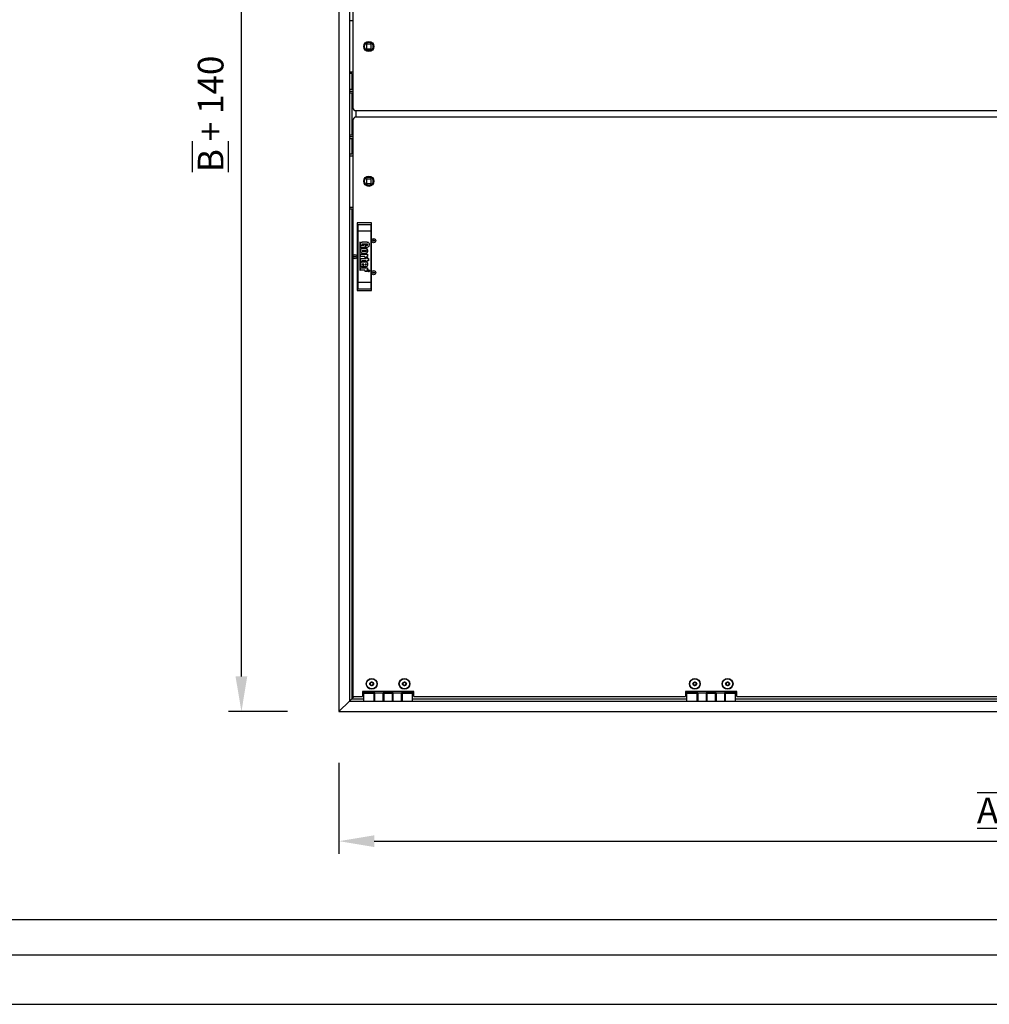
# Model space of a CAD drawing. Units: millimetres. Extents: x -3386 to 5865, y -3372 to 3162.
# Drawn here: x -306 to 1205, y -3372 to -1838 of the extents above; entities that cross this region are included whole.
import ezdxf
from ezdxf.enums import TextEntityAlignment as Align

# ---------------------------------------------------------------- set-up
doc = ezdxf.new("R2010")
doc.units = ezdxf.units.MM
doc.header["$PDSIZE"] = -1
doc.layers.add('Maatvoering', color=1, linetype='Continuous')
doc.styles.add('Storax', font='Arial.ttf')
doc.dimstyles.new('Storax', dxfattribs={"dimscale": 0, "dimtxt": 2, "dimasz": 2.75, "dimexe": 1, "dimexo": 4, "dimgap": 1, "dimtad": 1, "dimdec": 0, "dimdsep": 46, "dimtxsty": 'Storax', "dimcen": 1, "dimadec": 0, "dimazin": 0, "dimtfac": 0.7, "dimtdec": 0, "dimtofl": 0, "dimtmove": 0, "dimatfit": 3, "dimfxl": 1, "dimtolj": 1, "dimarcsym": 0})

# ---------------------------------------------------------------- blocks, each defined once
blk = doc.blocks.new('Gorter A1 gr')
at = {"color": 7, "linetype": 'Continuous'}
blk.add_lwpolyline([(-834, 7), (-7, 7), (-7, 587), (-834, 587)], close=True, dxfattribs=at)
blk.add_lwpolyline([(-12, 107), (-12, 582), (-829, 582), (-829, 12), (-157, 12)])
at = {"layer": 'Defpoints'}
blk.add_lwpolyline([(-841, 0), (0, 0), (0, 594), (-841, 594)], close=True, dxfattribs=at)
at = {"style": 'Storax'}
blk.add_attdef('SCALE', (-127.03, 74.02), '', height=7, dxfattribs=at)
for tag, p in [('DESIGNATION', (-127.03, 52)), ('NMB', (-127.03, 22))]:
    blk.add_attdef(tag, text='', height=5, dxfattribs=at).set_placement(p, align=Align.MIDDLE_LEFT)
blk = doc.blocks.new('*D82')
at = {"layer": 'Defpoints', "color": 0, "transparency": 16777216}
for p in [(191.9, -2915.9), (2358.9, -2915.9), (2358.9, -3117.7)]:
    blk.add_point(p, dxfattribs=at)
at = {"layer": 'Maatvoering', "color": 0, "lineweight": -2, "transparency": 16777216}
for p, q in [((191.9, -2995.9), (191.9, -3137.7)), ((2358.9, -2995.9), (2358.9, -3137.7)), ((246.9, -3117.7), (2303.9, -3117.7))]:
    blk.add_line(p, q, dxfattribs=at)
at = {"layer": 'Maatvoering', "color": 0, "transparency": 16777216}
for points in [[(246.9, -3108.6), (246.9, -3126.9), (191.9, -3117.7)], [(2303.9, -3108.6), (2303.9, -3126.9), (2358.9, -3117.7)]]:
    blk.add_solid(points, dxfattribs=at)
at = {"layer": 'Maatvoering', "color": 0, "transparency": 16777216, "insert": (1275.4, -3069.7), "char_height": 40, "attachment_point": 5, "style": 'Storax'}
blk.add_mtext('\\A1;{\\L\\OA} + 140', dxfattribs=at)
blk = doc.blocks.new('*D81')
at = {"layer": 'Defpoints', "color": 0, "transparency": 16777216}
for p in [(39.9, -1052.9), (191.9, -1052.9), (191.9, -2915.9)]:
    blk.add_point(p, dxfattribs=at)
at = {"layer": 'Maatvoering', "color": 0, "lineweight": -2, "transparency": 16777216}
for p, q in [((111.9, -1052.9), (19.9, -1052.9)), ((39.9, -2860.9), (39.9, -1107.9)), ((111.9, -2915.9), (19.9, -2915.9))]:
    blk.add_line(p, q, dxfattribs=at)
at = {"layer": 'Maatvoering', "color": 0, "transparency": 16777216}
for points in [[(30.7, -1107.9), (49, -1107.9), (39.9, -1052.9)], [(30.7, -2860.9), (49, -2860.9), (39.9, -2915.9)]]:
    blk.add_solid(points, dxfattribs=at)
at = {"layer": 'Maatvoering', "color": 0, "transparency": 16777216, "insert": (-8.1, -1984.4), "char_height": 40, "attachment_point": 5, "rotation": 90, "style": 'Storax'}
blk.add_mtext('\\A1;{\\L\\OB} + 140', dxfattribs=at)

msp = doc.modelspace()

# ---------------------------------------------------------------- linework, layer by layer
at = {"color": 7, "linetype": 'Continuous', "lineweight": 25}
for p, q in [((191.9, -1052.9), (191.9, -2915.9)), ((208.4, -1069.4), (208.4, -2899.4)), ((213.4, -1076.4), (213.4, -1974.4)), ((208.4, -1838.9), (213.4, -1838.9)), ((241.9, -1875.9), (234.9, -1875.9)), ((234.9, -1875.9), (234.9, -1882.9)), ((234.9, -1882.9), (241.9, -1882.9)), ((241.9, -1882.9), (241.9, -1875.9)), ((208.4, -1918.9), (213.4, -1918.9)), ((211.9, -1921.4), (208.4, -1921.4)), ((211.9, -1921.4), (211.9, -1946)), ((208.4, -1946), (213.4, -1946)), ((208.4, -1949), (213.4, -1949)), ((211.9, -1951.7), (211.9, -2017.1)), ((211.9, -1953.4), (213.4, -1953.4)), ((213.4, -1994.4), (213.4, -2892.4)), ((218.4, -1979.4), (218.4, -1989.4)), ((218.4, -1979.4), (2332.4, -1979.4)), ((2332.4, -1989.4), (218.4, -1989.4)), ((208.4, -2019.8), (213.4, -2019.8)), ((208.4, -2022.8), (213.4, -2022.8)), ((211.9, -2015.4), (213.4, -2015.4)), ((211.9, -2022.8), (211.9, -2047.4)), ((211.9, -2047.4), (208.4, -2047.4)), ((208.4, -2049.9), (213.4, -2049.9)), ((241.9, -2085.9), (234.9, -2085.9)), ((234.9, -2085.9), (234.9, -2092.9)), ((241.9, -2092.9), (241.9, -2085.9)), ((234.9, -2092.9), (241.9, -2092.9)), ((208.4, -2129.9), (213.4, -2129.9)), ((208.4, -2132.4), (211.9, -2132.4)), ((211.9, -2132.4), (211.9, -2895.9)), ((220.4, -2154.4), (220.4, -2259.4)), ((242.4, -2154.4), (220.4, -2154.4)), ((221.4, -2156.9), (241.4, -2156.9)), ((221.4, -2156.9), (221.4, -2166.9)), ((241.4, -2156.9), (241.4, -2166.9)), ((242.4, -2259.4), (242.4, -2154.4)), ((220.4, -2171.9), (221.4, -2171.9)), ((221.4, -2166.9), (241.4, -2166.9)), ((221.4, -2166.9), (221.4, -2246.9)), ((241.4, -2166.9), (241.4, -2246.9)), ((241.4, -2171.9), (242.4, -2171.9)), ((224.4, -2184.1), (224.4, -2228.2)), ((225, -2184.1), (224.4, -2184.1)), ((225, -2228.2), (225, -2184.1)), ((225.6, -2190.2), (226.5, -2189.8)), ((225.6, -2192.5), (225.6, -2190.2)), ((232.6, -2192.5), (225.6, -2192.5)), ((235.3, -2187.6), (228.9, -2187.6)), ((229, -2189), (230.6, -2189)), ((229.6, -2193.7), (232.3, -2193.7)), ((230, -2183.9), (233.9, -2183.9)), ((230.6, -2188.2), (232.6, -2188.2)), ((230.6, -2189), (230.6, -2188.2)), ((232.6, -2188.2), (232.6, -2192.5)), ((233.9, -2188.8), (235.1, -2188.8)), ((233.9, -2192.5), (233.9, -2188.8)), ((234.4, -2192.5), (233.9, -2192.5)), ((225.6, -2206.6), (225.6, -2203.1)), ((225.6, -2203.1), (236.3, -2203.1)), ((229.8, -2206.6), (225.6, -2206.6)), ((228.4, -2198.3), (233.4, -2198.3)), ((233.4, -2197.2), (228.5, -2197.2)), ((232.5, -2201.8), (229.9, -2201.8)), ((236.5, -2208.7), (232.6, -2208.7)), ((234.3, -2208.9), (236, -2208.9)), ((234.3, -2209.6), (234.3, -2208.9)), ((236.3, -2206.6), (234.8, -2206.6)), ((236, -2208.9), (236, -2209.6)), ((236.3, -2203.1), (236.3, -2206.6)), ((225.6, -2214.4), (225.6, -2212.9)), ((227.3, -2214.4), (225.6, -2214.4)), ((225.6, -2227.7), (225.6, -2224.2)), ((225.6, -2224.2), (236.3, -2224.2)), ((230.8, -2218.4), (228.4, -2218.4)), ((234.3, -2213.2), (228.6, -2213.2)), ((228.6, -2219.6), (230, -2219.6)), ((228.9, -2209.6), (234.3, -2209.6)), ((230, -2222.9), (229.3, -2222.9)), ((229.5, -2214.8), (232.6, -2214.8)), ((230, -2219.6), (230, -2222.9)), ((230.8, -2222.9), (230.8, -2218.4)), ((232.2, -2222.9), (230.8, -2222.9)), ((233.3, -2218.4), (232.5, -2218.4)), ((232.5, -2218.4), (232.5, -2219.4)), ((232.5, -2219.4), (233.3, -2219.4)), ((234.3, -2214.2), (234.3, -2213.2)), ((236, -2214.2), (234.3, -2214.2)), ((236, -2209.6), (237.7, -2209.6)), ((236, -2213.2), (236, -2214.2)), ((237.7, -2213.2), (236, -2213.2)), ((236.3, -2224.2), (236.3, -2227.7)), ((237.7, -2209.6), (237.7, -2213.2)), ((224.4, -2228.2), (225, -2228.2)), ((229.8, -2227.7), (225.6, -2227.7)), ((236.5, -2229.8), (232.6, -2229.8)), ((236.3, -2227.7), (234.8, -2227.7)), ((237.6, -2228.5), (238.9, -2228.5)), ((237.6, -2228.8), (237.6, -2228.5)), ((238.2, -2228.8), (237.6, -2228.8)), ((237.6, -2229.3), (237.8, -2229.2)), ((237.6, -2229.6), (237.6, -2229.3)), ((237.9, -2229.4), (237.6, -2229.6)), ((238.2, -2228.8), (238.2, -2228.8)), ((238.7, -2228.8), (238.4, -2228.8)), ((238.4, -2228.8), (238.4, -2228.9)), ((238.7, -2229), (238.7, -2228.8)), ((238.9, -2228.5), (238.9, -2229.1)), ((221.4, -2241.9), (220.4, -2241.9)), ((221.4, -2246.9), (241.4, -2246.9)), ((221.4, -2246.9), (221.4, -2256.9)), ((242.4, -2241.9), (241.4, -2241.9)), ((241.4, -2246.9), (241.4, -2256.9)), ((220.4, -2259.4), (242.4, -2259.4)), ((221.4, -2256.9), (241.4, -2256.9)), ((308.4, -2884.4), (228.4, -2884.4)), ((228.4, -2884.4), (228.4, -2892.4)), ((230.4, -2884.4), (230.4, -2886.1)), ((306.4, -2884.4), (306.4, -2886.1)), ((308.4, -2892.4), (308.4, -2884.4)), ((811.9, -2884.4), (731.9, -2884.4)), ((731.9, -2884.4), (731.9, -2892.4)), ((733.9, -2884.4), (733.9, -2886.1)), ((809.9, -2884.4), (809.9, -2886.1)), ((811.9, -2892.4), (811.9, -2884.4)), ((191.9, -2915.9), (208.4, -2899.4)), ((208.4, -2899.4), (211.9, -2895.9)), ((208.4, -2899.4), (2342.4, -2899.4)), ((211.9, -2895.9), (215.4, -2892.4)), ((211.9, -2895.9), (230.4, -2895.9)), ((213.4, -2892.4), (228.4, -2892.4)), ((230.4, -2886.1), (246.7, -2886.1)), ((230.4, -2886.1), (230.4, -2886.9)), ((230.4, -2899.4), (230.4, -2886.9)), ((230.4, -2886.9), (246.7, -2886.9)), ((261.7, -2884.6), (246.7, -2884.6)), ((246.7, -2884.6), (246.7, -2886.1)), ((246.7, -2886.1), (246.7, -2886.8)), ((246.7, -2886.8), (248.4, -2886.8)), ((246.7, -2899.4), (246.7, -2886.9)), ((246.7, -2889.3), (247.4, -2889.3)), ((246.7, -2889.4), (247.4, -2889.5)), ((247.4, -2890.1), (246.7, -2890.1)), ((246.7, -2896.1), (247.4, -2896.1)), ((247.4, -2896.4), (246.7, -2896.4)), ((246.9, -2886.8), (246.9, -2884.6)), ((260.9, -2886.9), (247.4, -2886.9)), ((247.4, -2886.9), (247.4, -2899.4)), ((260.9, -2899.4), (260.9, -2886.9)), ((261.7, -2890.1), (260.9, -2890.1)), ((260.9, -2896.1), (261.7, -2896.1)), ((261.7, -2896.4), (260.9, -2896.4)), ((261.7, -2886.1), (261.7, -2884.6)), ((261.7, -2886.1), (275.2, -2886.1)), ((261.7, -2886.9), (261.7, -2886.1)), ((261.7, -2886.9), (261.7, -2899.4)), ((261.7, -2886.9), (275.2, -2886.9)), ((290.2, -2884.6), (275.2, -2884.6)), ((275.2, -2884.6), (275.2, -2886.1)), ((275.2, -2886.1), (275.2, -2886.9)), ((275.2, -2899.4), (275.2, -2886.9)), ((275.9, -2890.1), (275.2, -2890.1)), ((275.2, -2896.1), (275.9, -2896.1)), ((275.9, -2896.4), (275.2, -2896.4)), ((289.4, -2886.9), (275.9, -2886.9)), ((275.9, -2886.9), (275.9, -2899.4)), ((288.5, -2886.8), (290.2, -2886.8)), ((289.4, -2899.4), (289.4, -2886.9)), ((289.4, -2889.3), (290.2, -2889.3)), ((289.4, -2889.7), (290.2, -2889.5)), ((290.2, -2890.1), (289.4, -2890.1)), ((289.4, -2896.1), (290.2, -2896.1)), ((290.2, -2896.4), (289.4, -2896.4)), ((289.9, -2884.6), (289.9, -2886.8)), ((290.2, -2886.1), (290.2, -2884.6)), ((290.2, -2886.1), (306.4, -2886.1)), ((290.2, -2886.8), (290.2, -2886.1)), ((290.2, -2886.9), (306.4, -2886.9)), ((290.2, -2886.9), (290.2, -2899.4)), ((306.4, -2886.1), (306.4, -2886.9)), ((306.4, -2899.4), (306.4, -2886.9)), ((306.4, -2895.9), (733.9, -2895.9)), ((308.4, -2892.4), (731.9, -2892.4)), ((733.9, -2886.1), (750.2, -2886.1)), ((733.9, -2886.1), (733.9, -2886.9)), ((733.9, -2886.9), (750.2, -2886.9)), ((733.9, -2899.4), (733.9, -2886.9)), ((765.2, -2884.6), (750.2, -2884.6)), ((750.2, -2884.6), (750.2, -2886.1)), ((750.2, -2886.1), (750.2, -2886.8)), ((750.2, -2886.8), (751.9, -2886.8)), ((750.2, -2899.4), (750.2, -2886.9)), ((750.2, -2889.3), (750.9, -2889.3)), ((750.2, -2889.4), (750.9, -2889.5)), ((750.9, -2890.1), (750.2, -2890.1)), ((750.2, -2896.1), (750.9, -2896.1)), ((750.9, -2896.4), (750.2, -2896.4)), ((750.4, -2886.8), (750.4, -2884.6)), ((764.4, -2886.9), (750.9, -2886.9)), ((750.9, -2886.9), (750.9, -2899.4)), ((764.4, -2899.4), (764.4, -2886.9)), ((765.2, -2890.1), (764.4, -2890.1)), ((764.4, -2896.1), (765.2, -2896.1)), ((765.2, -2896.4), (764.4, -2896.4)), ((765.2, -2886.1), (765.2, -2884.6)), ((765.2, -2886.1), (778.7, -2886.1)), ((765.2, -2886.9), (765.2, -2886.1)), ((765.2, -2886.9), (765.2, -2899.4)), ((765.2, -2886.9), (778.7, -2886.9)), ((793.7, -2884.6), (778.7, -2884.6)), ((778.7, -2884.6), (778.7, -2886.1)), ((778.7, -2886.1), (778.7, -2886.9)), ((778.7, -2899.4), (778.7, -2886.9)), ((779.4, -2890.1), (778.7, -2890.1)), ((778.7, -2896.1), (779.4, -2896.1)), ((779.4, -2896.4), (778.7, -2896.4)), ((792.9, -2886.9), (779.4, -2886.9)), ((779.4, -2886.9), (779.4, -2899.4)), ((792, -2886.8), (793.7, -2886.8)), ((792.9, -2899.4), (792.9, -2886.9)), ((792.9, -2889.3), (793.7, -2889.3)), ((792.9, -2889.7), (793.7, -2889.5)), ((793.7, -2890.1), (792.9, -2890.1)), ((792.9, -2896.1), (793.7, -2896.1)), ((793.7, -2896.4), (792.9, -2896.4)), ((793.4, -2884.6), (793.4, -2886.8)), ((793.7, -2886.1), (793.7, -2884.6)), ((793.7, -2886.1), (809.9, -2886.1)), ((793.7, -2886.8), (793.7, -2886.1)), ((793.7, -2886.9), (793.7, -2899.4)), ((793.7, -2886.9), (809.9, -2886.9)), ((809.9, -2886.1), (809.9, -2886.9)), ((809.9, -2899.4), (809.9, -2886.9)), ((809.9, -2895.9), (1237.4, -2895.9)), ((811.9, -2892.4), (1235.4, -2892.4)), ((191.9, -2915.9), (2358.9, -2915.9))]:
    msp.add_line(p, q, dxfattribs=at)
at = {"color": 8, "linetype": 'Continuous', "lineweight": 25}
for p, q in [((246.7, -2887.9), (247.4, -2887.9)), ((289.4, -2887.9), (290.2, -2887.9)), ((750.2, -2887.9), (750.9, -2887.9)), ((792.9, -2887.9), (793.7, -2887.9))]:
    msp.add_line(p, q, dxfattribs=at)
at = {"color": 7, "linetype": 'Continuous', "lineweight": 25, "flags": 128}
for points in [[(208.4, -1951.5), (209.7, -1951.5), (210.8, -1951.5), (211.7, -1951.6), (212.3, -1951.7), (212.4, -1951.8), (212.3, -1951.9), (211.9, -1952)], [(208.4, -2017.3), (209.7, -2017.3), (210.8, -2017.3), (211.7, -2017.2), (212.3, -2017.1), (212.4, -2017), (212.3, -2016.9), (211.9, -2016.8)]]:
    msp.add_lwpolyline(points, dxfattribs=at)
at = {"color": 7, "linetype": 'Continuous', "lineweight": 25}
for centre, radius in [((238.4, -1879.4), 8), ((238.4, -1879.4), 6.5), ((238.4, -2089.4), 8), ((238.4, -2089.4), 6.5), ((245.9, -2181.9), 3.25), ((245.9, -2181.9), 0.975), ((216.9, -2206.9), 3.25), ((216.9, -2206.9), 0.975), ((245.9, -2231.9), 3.25), ((245.9, -2231.9), 0.975), ((242.9, -2872.6), 8.5), ((242.9, -2872.6), 8), ((293.9, -2872.6), 8.5), ((293.9, -2872.6), 8), ((746.4, -2872.6), 8.5), ((746.4, -2872.6), 8), ((797.4, -2872.6), 8.5), ((797.4, -2872.6), 8), ((242.9, -2872.6), 3.03), ((242.9, -2872.6), 2.47), ((293.9, -2872.6), 3.03), ((293.9, -2872.6), 2.47), ((746.4, -2872.6), 3.03), ((746.4, -2872.6), 2.48), ((797.4, -2872.6), 3.03), ((797.4, -2872.6), 2.47)]:
    msp.add_circle(centre, radius, dxfattribs=at)
for centre, radius, start, end in [((218.4, -1974.4), 5, 180, 270), ((218.4, -1994.4), 5, 90, 180), ((248.4, -2887.9), 1.06, 64.9424, 90), ((288.5, -2887.9), 1.06, 90, 115.0576), ((751.9, -2887.9), 1.06, 64.9424, 90), ((792, -2887.9), 1.06, 90, 115.0576)]:
    msp.add_arc(centre, radius, start, end, dxfattribs=at)
for points, knots in [([(225.3, -2187.5), (225.3, -2187.1), (225.4, -2186.3), (226.1, -2185.1), (227.1, -2184.2), (228.5, -2183.9), (229.5, -2183.9), (230, -2183.9)], [0, 0, 0, 0, 0.186782, 0.373561, 0.559675, 0.779022, 1, 1, 1, 1]), ([(226.5, -2189.8), (226.3, -2189.7), (225.9, -2189.4), (225.4, -2188.6), (225.3, -2187.9), (225.3, -2187.5)], [0, 0, 0, 0, 0.28068, 0.561023, 1, 1, 1, 1]), ([(225.4, -2197.8), (225.5, -2197.4), (225.5, -2196.5), (225.8, -2195.3), (226.7, -2194.2), (228.1, -2193.7), (229.1, -2193.7), (229.6, -2193.7)], [0, 0, 0, 0, 0.187491, 0.374562, 0.560026, 0.779028, 1, 1, 1, 1]), ([(228.9, -2187.6), (228.6, -2187.6), (228.2, -2187.6), (227.8, -2187.7), (227.6, -2187.8), (227.4, -2188), (227.4, -2188.2), (227.4, -2188.3)], [0, 0, 0, 0, 0.50058, 0.625683, 0.750196, 0.875024, 1, 1, 1, 1]), ([(227.4, -2188.3), (227.4, -2188.3), (227.4, -2188.5), (227.6, -2188.7), (227.8, -2188.9), (228.3, -2189), (228.7, -2189), (229, -2189)], [0, 0, 0, 0, 0.125159, 0.24968, 0.374448, 0.499583, 1, 1, 1, 1]), ([(232.3, -2193.7), (232.9, -2193.7), (234.2, -2193.8), (235.7, -2194.7), (236.4, -2196.2), (236.4, -2197.2), (236.5, -2197.7)], [0, 0, 0, 0, 0.281627, 0.558353, 0.778705, 1, 1, 1, 1]), ([(233.9, -2183.9), (234.4, -2184), (235.3, -2184), (236.8, -2184.1), (238, -2185), (238.8, -2186.4), (238.9, -2187.5), (238.9, -2188.1)], [0, 0, 0, 0, 0.1875808, 0.3748523, 0.5601448, 0.7796542, 1, 1, 1, 1]), ([(238.9, -2188.1), (238.9, -2188.8), (238.8, -2190.1), (237.7, -2191.9), (236, -2192.5), (235, -2192.5), (234.4, -2192.5)], [0, 0, 0, 0, 0.280821, 0.559833, 0.778605, 1, 1, 1, 1]), ([(235.1, -2188.8), (235.4, -2188.8), (235.9, -2188.8), (236.5, -2188.8), (236.8, -2188.5), (236.8, -2188.3), (236.8, -2188.2)], [0, 0, 0, 0, 0.501917, 0.750696, 0.874869, 1, 1, 1, 1]), ([(236.8, -2188.2), (236.8, -2188.1), (236.7, -2188), (236.6, -2187.8), (236.4, -2187.7), (235.9, -2187.6), (235.6, -2187.6), (235.3, -2187.6)], [0, 0, 0, 0, 0.124827, 0.249396, 0.37385, 0.499068, 1, 1, 1, 1]), ([(229.9, -2201.8), (229.5, -2201.8), (228.6, -2201.8), (227.3, -2201.6), (226.2, -2200.7), (225.5, -2199.4), (225.5, -2198.3), (225.4, -2197.8)], [0, 0, 0, 0, 0.1874697, 0.3740771, 0.5603366, 0.7795232, 1, 1, 1, 1]), ([(228.5, -2197.2), (228.3, -2197.3), (227.9, -2197.3), (227.6, -2197.3), (227.4, -2197.4), (227.3, -2197.6), (227.3, -2197.7), (227.3, -2197.8)], [0, 0, 0, 0, 0.500542, 0.625826, 0.75035, 0.87502, 1, 1, 1, 1]), ([(227.3, -2197.8), (227.3, -2197.8), (227.3, -2198), (227.4, -2198.1), (227.5, -2198.2), (227.9, -2198.3), (228.2, -2198.3), (228.4, -2198.3)], [0, 0, 0, 0, 0.125228, 0.24983, 0.374215, 0.499598, 1, 1, 1, 1]), ([(232.6, -2208.7), (232.6, -2208.4), (232.6, -2207.8), (232.4, -2207.1), (231.9, -2206.7), (231.3, -2206.6), (230.6, -2206.6), (230.1, -2206.6), (229.8, -2206.6)], [0, 0, 0, 0, 0.250243, 0.375106, 0.499315, 0.638903, 0.779322, 1, 1, 1, 1]), ([(236.5, -2197.7), (236.4, -2198.1), (236.4, -2198.9), (236, -2200.1), (235.3, -2201.2), (234, -2201.8), (233, -2201.8), (232.5, -2201.8)], [0, 0, 0, 0, 0.187342, 0.374366, 0.560673, 0.779322, 1, 1, 1, 1]), ([(234.6, -2197.8), (234.6, -2197.7), (234.6, -2197.6), (234.5, -2197.4), (234.3, -2197.3), (234, -2197.3), (233.6, -2197.3), (233.4, -2197.2)], [0, 0, 0, 0, 0.125295, 0.249586, 0.373928, 0.499151, 1, 1, 1, 1]), ([(233.4, -2198.3), (233.6, -2198.3), (233.9, -2198.3), (234.3, -2198.3), (234.5, -2198.2), (234.6, -2198), (234.6, -2197.9), (234.6, -2197.8)], [0, 0, 0, 0, 0.501022, 0.626323, 0.750612, 0.874651, 1, 1, 1, 1]), ([(234.8, -2206.6), (235.3, -2206.9), (236.1, -2207.3), (236.4, -2208.3), (236.5, -2208.7)], [0, 0, 0, 0, 0.560665, 1, 1, 1, 1]), ([(225.4, -2219), (225.5, -2218.6), (225.5, -2217.7), (225.9, -2216.5), (226.7, -2215.4), (228, -2214.8), (229, -2214.8), (229.5, -2214.8)], [0, 0, 0, 0, 0.187344, 0.374411, 0.560549, 0.779229, 1, 1, 1, 1]), ([(229.3, -2222.9), (228.9, -2222.9), (228.1, -2222.9), (226.9, -2222.5), (226, -2221.6), (225.5, -2220.4), (225.5, -2219.5), (225.4, -2219)], [0, 0, 0, 0, 0.187373, 0.373179, 0.559804, 0.77937, 1, 1, 1, 1]), ([(225.6, -2212.9), (225.6, -2212.3), (225.5, -2211.5), (225.9, -2210.4), (226.4, -2209.9), (227.2, -2209.7), (228.1, -2209.6), (228.6, -2209.6), (228.9, -2209.6)], [0, 0, 0, 0, 0.314396, 0.43748, 0.560432, 0.705624, 0.852798, 1, 1, 1, 1]), ([(228.6, -2213.2), (228.4, -2213.2), (228.1, -2213.2), (227.7, -2213.2), (227.4, -2213.2), (227.3, -2213.4), (227.3, -2213.6), (227.3, -2213.9), (227.3, -2214.2), (227.3, -2214.4)], [0, 0, 0, 0, 0.280527, 0.403989, 0.500753, 0.561691, 0.624271, 0.749505, 1, 1, 1, 1]), ([(228.4, -2218.4), (228.2, -2218.4), (227.9, -2218.4), (227.5, -2218.4), (227.4, -2218.5), (227.3, -2218.7), (227.3, -2218.8), (227.3, -2218.9)], [0, 0, 0, 0, 0.500499, 0.625743, 0.750158, 0.874855, 1, 1, 1, 1]), ([(227.3, -2218.9), (227.3, -2219), (227.3, -2219.1), (227.4, -2219.3), (227.6, -2219.5), (228, -2219.6), (228.3, -2219.6), (228.6, -2219.6)], [0, 0, 0, 0, 0.125139, 0.250079, 0.374578, 0.49979, 1, 1, 1, 1]), ([(236.5, -2218.7), (236.4, -2219.2), (236.4, -2220), (236, -2221.3), (235.1, -2222.4), (233.7, -2222.9), (232.7, -2222.9), (232.2, -2222.9)], [0, 0, 0, 0, 0.187248, 0.374072, 0.560371, 0.779284, 1, 1, 1, 1]), ([(232.6, -2214.8), (233.2, -2214.9), (234.4, -2214.9), (235.8, -2215.9), (236.4, -2217.4), (236.4, -2218.3), (236.5, -2218.7)], [0, 0, 0, 0, 0.281138, 0.558017, 0.778722, 1, 1, 1, 1]), ([(234.6, -2218.9), (234.6, -2218.8), (234.6, -2218.7), (234.5, -2218.5), (234.3, -2218.4), (233.9, -2218.4), (233.6, -2218.4), (233.3, -2218.4)], [0, 0, 0, 0, 0.125228, 0.249865, 0.37357, 0.49882, 1, 1, 1, 1]), ([(233.3, -2219.4), (233.5, -2219.4), (233.9, -2219.4), (234.4, -2219.3), (234.6, -2219.1), (234.6, -2219), (234.6, -2218.9)], [0, 0, 0, 0, 0.501627, 0.75059, 0.875158, 1, 1, 1, 1]), ([(232.6, -2229.8), (232.6, -2229.5), (232.6, -2228.9), (232.4, -2228.2), (231.9, -2227.8), (231.3, -2227.7), (230.6, -2227.7), (230.1, -2227.7), (229.8, -2227.7)], [0, 0, 0, 0, 0.250243, 0.375106, 0.499315, 0.638903, 0.779322, 1, 1, 1, 1]), ([(234.8, -2227.7), (235.3, -2228), (236.1, -2228.4), (236.4, -2229.4), (236.5, -2229.8)], [0, 0, 0, 0, 0.560665, 1, 1, 1, 1]), ([(237.1, -2229), (237.1, -2228.8), (237.1, -2228.5), (237.5, -2228.1), (237.8, -2227.8), (238.1, -2227.8), (238.3, -2227.8)], [0, 0, 0, 0, 0.279576, 0.559333, 0.779616, 1, 1, 1, 1]), ([(238.3, -2230.2), (238.1, -2230.2), (237.7, -2230.1), (237.3, -2229.8), (237.1, -2229.4), (237.1, -2229.1), (237.1, -2229)], [0, 0, 0, 0, 0.279511, 0.559314, 0.779598, 1, 1, 1, 1]), ([(238.3, -2228), (238.1, -2228.1), (237.8, -2228.1), (237.5, -2228.4), (237.3, -2228.7), (237.3, -2228.9), (237.3, -2229)], [0, 0, 0, 0, 0.279517, 0.559325, 0.779612, 1, 1, 1, 1]), ([(237.3, -2229), (237.3, -2229.1), (237.3, -2229.4), (237.6, -2229.7), (237.9, -2229.9), (238.1, -2229.9), (238.3, -2230)], [0, 0, 0, 0, 0.279536, 0.559332, 0.779612, 1, 1, 1, 1]), ([(237.8, -2229.2), (237.9, -2229.1), (238, -2229.1), (238.1, -2228.9), (238.1, -2228.9), (238.2, -2228.8)], [0, 0, 0, 0, 0.560991, 0.780227, 1, 1, 1, 1]), ([(238.2, -2229.2), (238.2, -2229.2), (238.1, -2229.3), (238, -2229.3), (238, -2229.4), (237.9, -2229.4), (237.9, -2229.4)], [0, 0, 0, 0, 0.338307, 0.558734, 0.779353, 1, 1, 1, 1]), ([(238.5, -2229.5), (238.5, -2229.5), (238.4, -2229.5), (238.2, -2229.4), (238.2, -2229.2), (238.2, -2229.2)], [0, 0, 0, 0, 0.280661, 0.560198, 1, 1, 1, 1]), ([(238.3, -2227.8), (238.4, -2227.8), (238.8, -2227.9), (239.2, -2228.2), (239.4, -2228.6), (239.4, -2228.8), (239.4, -2229)], [0, 0, 0, 0, 0.279593, 0.559468, 0.779786, 1, 1, 1, 1]), ([(239.2, -2229), (239.2, -2228.9), (239.2, -2228.6), (238.9, -2228.3), (238.6, -2228.1), (238.4, -2228.1), (238.3, -2228)], [0, 0, 0, 0, 0.279904, 0.55928, 0.779677, 1, 1, 1, 1]), ([(239.4, -2229), (239.4, -2229.1), (239.4, -2229.5), (239.1, -2229.9), (238.7, -2230.2), (238.4, -2230.2), (238.3, -2230.2)], [0, 0, 0, 0, 0.279819, 0.559308, 0.779653, 1, 1, 1, 1]), ([(238.3, -2230), (238.4, -2229.9), (238.7, -2229.9), (239, -2229.7), (239.2, -2229.3), (239.2, -2229.1), (239.2, -2229)], [0, 0, 0, 0, 0.279547, 0.559402, 0.77985, 1, 1, 1, 1]), ([(238.4, -2228.9), (238.4, -2229), (238.4, -2229.1), (238.4, -2229.2), (238.4, -2229.2), (238.5, -2229.2), (238.5, -2229.2)], [0, 0, 0, 0, 0.500621, 0.626285, 0.751437, 1, 1, 1, 1]), ([(238.5, -2229.2), (238.5, -2229.2), (238.6, -2229.2), (238.6, -2229.2), (238.6, -2229.2), (238.7, -2229.1), (238.7, -2229), (238.7, -2229)], [0, 0, 0, 0, 0.125366, 0.250813, 0.375928, 0.501438, 1, 1, 1, 1]), ([(238.9, -2229.1), (238.9, -2229.1), (238.9, -2229.2), (238.8, -2229.4), (238.7, -2229.5), (238.6, -2229.5), (238.5, -2229.5)], [0, 0, 0, 0, 0.281104, 0.559698, 0.779804, 1, 1, 1, 1]), ([(242.8, -2869.8), (242.4, -2870), (241.9, -2870.4), (241, -2870.9), (240.6, -2871.2), (240.4, -2871.3)], [0, 0, 0, 0, 0.439126, 0.751374, 1, 1, 1, 1]), ([(240.4, -2871.3), (240.4, -2871.8), (240.4, -2872.5), (240.5, -2873.5), (240.5, -2874), (240.5, -2874.2)], [0, 0, 0, 0, 0.439127, 0.751376, 1, 1, 1, 1]), ([(240.5, -2874.2), (240.9, -2874.4), (241.5, -2874.7), (242.4, -2875.2), (242.9, -2875.4), (243.1, -2875.5)], [0, 0, 0, 0, 0.439126, 0.751374, 1, 1, 1, 1]), ([(245.4, -2871.1), (245, -2870.9), (244.4, -2870.6), (243.4, -2870.1), (243, -2869.9), (242.8, -2869.8)], [0, 0, 0, 0, 0.439126, 0.751374, 1, 1, 1, 1]), ([(243.1, -2875.5), (243.4, -2875.3), (244, -2874.9), (244.9, -2874.4), (245.3, -2874.1), (245.5, -2874)], [0, 0, 0, 0, 0.439126, 0.751374, 1, 1, 1, 1]), ([(245.5, -2874), (245.5, -2873.5), (245.5, -2872.8), (245.4, -2871.8), (245.4, -2871.3), (245.4, -2871.1)], [0, 0, 0, 0, 0.439127, 0.751376, 1, 1, 1, 1]), ([(291.6, -2870.9), (291.6, -2871.3), (291.5, -2872), (291.4, -2873.1), (291.3, -2873.6), (291.3, -2873.8)], [0, 0, 0, 0, 0.439127, 0.751376, 1, 1, 1, 1]), ([(291.3, -2873.8), (291.6, -2874), (292.2, -2874.5), (293, -2875.1), (293.4, -2875.4), (293.6, -2875.5)], [0, 0, 0, 0, 0.439126, 0.751374, 1, 1, 1, 1]), ([(294.3, -2869.8), (293.9, -2869.9), (293.2, -2870.2), (292.3, -2870.6), (291.8, -2870.8), (291.6, -2870.9)], [0, 0, 0, 0, 0.439126, 0.751374, 1, 1, 1, 1]), ([(293.6, -2875.5), (294, -2875.4), (294.6, -2875.1), (295.6, -2874.7), (296.1, -2874.5), (296.3, -2874.4)], [0, 0, 0, 0, 0.439126, 0.751374, 1, 1, 1, 1]), ([(296.6, -2871.5), (296.3, -2871.3), (295.7, -2870.8), (294.9, -2870.2), (294.5, -2869.9), (294.3, -2869.8)], [0, 0, 0, 0, 0.439126, 0.751374, 1, 1, 1, 1]), ([(296.3, -2874.4), (296.3, -2874), (296.4, -2873.3), (296.5, -2872.2), (296.6, -2871.7), (296.6, -2871.5)], [0, 0, 0, 0, 0.439127, 0.751376, 1, 1, 1, 1]), ([(746.3, -2869.8), (745.9, -2870), (745.4, -2870.4), (744.5, -2870.9), (744.1, -2871.2), (743.9, -2871.3)], [0, 0, 0, 0, 0.4391257, 0.7513742, 1, 1, 1, 1]), ([(743.9, -2871.3), (743.9, -2871.8), (743.9, -2872.5), (744, -2873.5), (744, -2874), (744, -2874.2)], [0, 0, 0, 0, 0.439127, 0.751376, 1, 1, 1, 1]), ([(744, -2874.2), (744.4, -2874.4), (745, -2874.7), (745.9, -2875.2), (746.4, -2875.4), (746.6, -2875.5)], [0, 0, 0, 0, 0.439126, 0.751374, 1, 1, 1, 1]), ([(748.9, -2871.1), (748.5, -2870.9), (747.9, -2870.6), (746.9, -2870.1), (746.5, -2869.9), (746.3, -2869.8)], [0, 0, 0, 0, 0.439126, 0.751374, 1, 1, 1, 1]), ([(746.6, -2875.5), (746.9, -2875.3), (747.5, -2874.9), (748.4, -2874.4), (748.8, -2874.1), (749, -2874)], [0, 0, 0, 0, 0.439126, 0.751374, 1, 1, 1, 1]), ([(749, -2874), (749, -2873.5), (749, -2872.8), (748.9, -2871.8), (748.9, -2871.3), (748.9, -2871.1)], [0, 0, 0, 0, 0.439127, 0.751376, 1, 1, 1, 1]), ([(795.1, -2870.9), (795.1, -2871.3), (795, -2872), (794.9, -2873.1), (794.8, -2873.6), (794.8, -2873.8)], [0, 0, 0, 0, 0.439127, 0.751376, 1, 1, 1, 1]), ([(794.8, -2873.8), (795.1, -2874), (795.7, -2874.5), (796.5, -2875.1), (796.9, -2875.4), (797.1, -2875.5)], [0, 0, 0, 0, 0.439126, 0.751374, 1, 1, 1, 1]), ([(797.8, -2869.8), (797.4, -2869.9), (796.7, -2870.2), (795.8, -2870.6), (795.3, -2870.8), (795.1, -2870.9)], [0, 0, 0, 0, 0.439126, 0.751374, 1, 1, 1, 1]), ([(797.1, -2875.5), (797.5, -2875.4), (798.1, -2875.1), (799.1, -2874.7), (799.6, -2874.5), (799.8, -2874.4)], [0, 0, 0, 0, 0.439126, 0.751374, 1, 1, 1, 1]), ([(800.1, -2871.5), (799.8, -2871.3), (799.2, -2870.8), (798.4, -2870.2), (798, -2869.9), (797.8, -2869.8)], [0, 0, 0, 0, 0.439126, 0.751374, 1, 1, 1, 1]), ([(799.8, -2874.4), (799.8, -2874), (799.9, -2873.3), (800, -2872.2), (800.1, -2871.7), (800.1, -2871.5)], [0, 0, 0, 0, 0.439127, 0.751376, 1, 1, 1, 1])]:
    msp.add_open_spline(points, degree=3, knots=knots, dxfattribs=at)

# ---------------------------------------------------------------- block references
at = {"xscale": 11, "yscale": 11}
msp.add_blockref('Gorter A1 gr', (5865.4, -3371.9), dxfattribs=at)

# ---------------------------------------------------------------- dimensions: what is measured, and where the dimension line sits
at = {"layer": 'Maatvoering'}
dim = msp.add_linear_dim(base=(39.9, -1052.9), p1=(191.9, -2915.9), p2=(191.9, -1052.9), angle=90, text='{\\L\\OB} + 140', dimstyle='Storax', override={"dimscale": 20}, dxfattribs=at)
dim.commit()
dim.dimension.update_dxf_attribs({"geometry": '*D81', "text_midpoint": (-8.1, -1984.4)})
dim = msp.add_linear_dim(base=(2358.9, -3117.7), p1=(191.9, -2915.9), p2=(2358.9, -2915.9), text='{\\L\\OA} + 140', dimstyle='Storax', override={"dimscale": 20}, dxfattribs=at)
dim.commit()
dim.dimension.update_dxf_attribs({"geometry": '*D82', "text_midpoint": (1275.4, -3069.7)})

doc.saveas('drawing.dxf')
